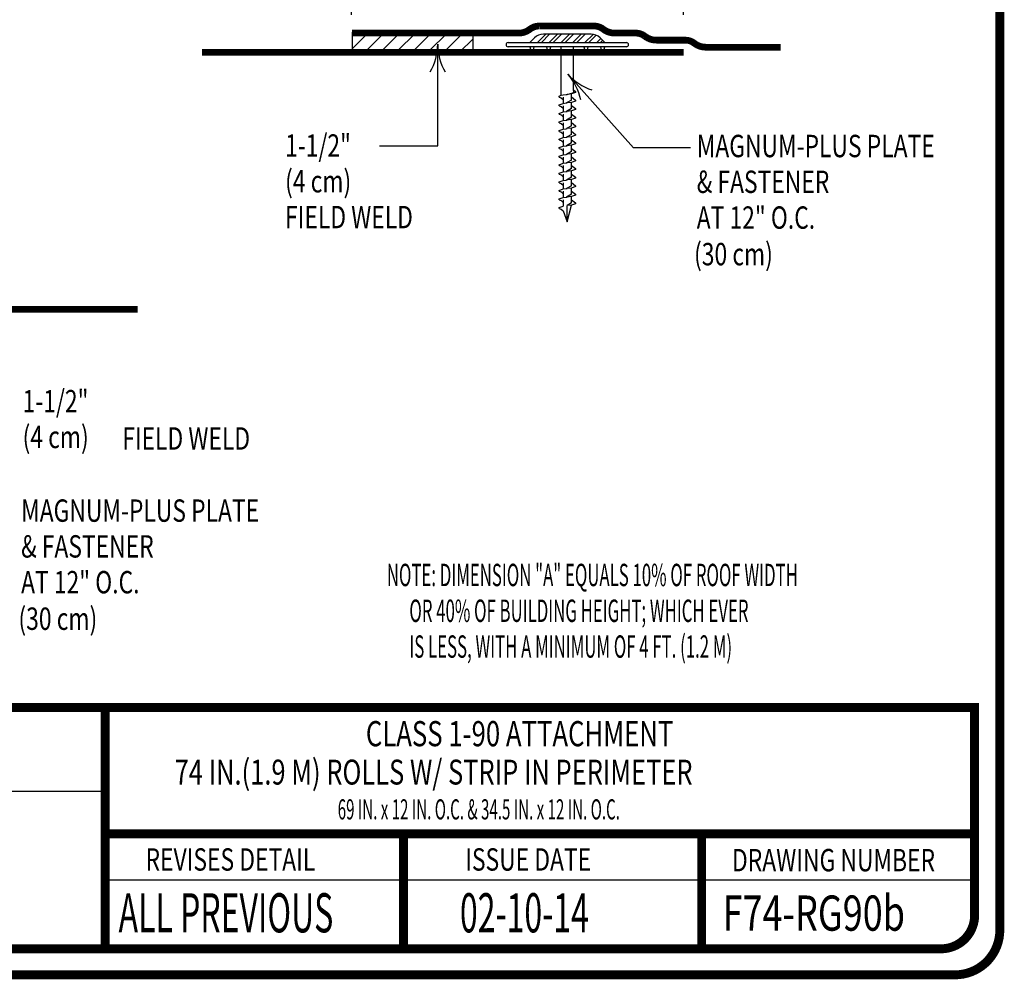
# Model space of a CAD drawing. Extents: x -1 to 7.1, y 7.2 to 17.8.
# Drawn here: x 2.7 to 7.1, y 7.2 to 11.5 of the extents above; entities that cross this region are included whole.
import ezdxf

# ---------------------------------------------------------------- set-up
doc = ezdxf.new("R2010")
doc.units = 0
doc.header["$MEASUREMENT"] = 0
doc.layers.get('0').update_dxf_attribs({"color": 25, "linetype": 'CONTINUOUS'})
for name, color, linetype in [('FASTENERS', 154, 'CONTINUOUS'), ('MEMBRANE', 7, 'CONTINUOUS'), ('TEXT', 1, 'CONTINUOUS'), ('TITLE', 150, 'CONTINUOUS')]:
    doc.layers.add(name, color=color, linetype=linetype)
doc.styles.add('FIBERTITE', font='lucon.TTF', dxfattribs={"width": 0.75})
doc.styles.get("Standard").update_dxf_attribs({"font": 'swissel.ttf'})
doc.dimstyles.new('FIBERTITE', dxfattribs={"dimtxt": 0.1, "dimasz": 0.1, "dimexe": 0.06, "dimexo": 0.06, "dimgap": 0.04, "dimtad": 1, "dimdec": 1, "dimzin": 0, "dimdsep": 46, "dimtxsty": 'Standard', "dimblk": 'OPEN30', "dimcen": 0.09, "dimadec": 0, "dimazin": 0, "dimtfac": 1, "dimtdec": 1, "dimtofl": 0, "dimtmove": 0, "dimatfit": 3, "dimldrblk": 'OPEN30', "dimfxl": 0, "dimtolj": 1, "dimtzin": 0, "dimarcsym": 0})

# ---------------------------------------------------------------- blocks, each defined once
blk = doc.blocks.new('_Open30')
at = {"color": 0, "linetype": 'ByBlock', "lineweight": -2}
for p, q in [((-1, 0.268), (0, 0)), ((0, 0), (-1, -0.268)), ((0, 0), (-1, 0))]:
    blk.add_line(p, q, dxfattribs=at)
blk = doc.blocks.new('*D6')
at = {"layer": 'TEXT', "color": 0, "linetype": 'Continuous', "lineweight": -2, "transparency": 16777216}
for p, q in [((4.139, 11.5556), (4.139, 11.782)), ((5.6243, 11.5556), (5.6243, 11.782)), ((5.5243, 11.722), (4.239, 11.722))]:
    blk.add_line(p, q, dxfattribs=at)
at = {"layer": 'TEXT', "color": 0, "linetype": 'Continuous', "lineweight": -2, "transparency": 16777216, "xscale": 0.1, "yscale": 0.1, "zscale": 0.1, "rotation": 180}
blk.add_blockref('_Open30', (4.139, 11.722), dxfattribs=at)
at = {"layer": 'TEXT', "color": 0, "linetype": 'Continuous', "lineweight": -2, "transparency": 16777216, "xscale": 0.1, "yscale": 0.1, "zscale": 0.1}
blk.add_blockref('_Open30', (5.6243, 11.722), dxfattribs=at)
at = {"layer": 'TEXT', "color": 0, "linetype": 'Continuous', "transparency": 16777216, "insert": (4.8816, 11.8252), "char_height": 0.1, "attachment_point": 5}
blk.add_mtext('\\A1;5" (13 cm)', dxfattribs=at)
blk = doc.blocks.new('*X4')
at = {"layer": 'FASTENERS', "color": 10, "linetype": 'Continuous'}
for p, q in [((9.8071, 9.7717), (9.8442, 9.8089)), ((9.8248, 9.7717), (9.8619, 9.8089)), ((9.8601, 9.7717), (9.8973, 9.8089)), ((9.8778, 9.7717), (9.9149, 9.8089)), ((9.9132, 9.7717), (9.9503, 9.8089)), ((9.9308, 9.7717), (9.968, 9.8089)), ((9.9662, 9.7717), (10.0033, 9.8089)), ((9.9839, 9.7717), (10.021, 9.8089)), ((10.0192, 9.7717), (10.0558, 9.8083)), ((10.0369, 9.7717), (10.0696, 9.8044)), ((10.0723, 9.7717), (10.0901, 9.7896)), ((10.0899, 9.7717), (10.0989, 9.7807))]:
    blk.add_line(p, q, dxfattribs=at)
blk = doc.blocks.new('arrow2')
at = {"color": 0}
for centre, start, end in [((0, 0.999), 239.9586, 270), ((0, -0.999), 90, 120.041)]:
    blk.add_arc(centre, 0.999, start, end, dxfattribs=at)

msp = doc.modelspace()

# ---------------------------------------------------------------- hatches: boundary and pattern name
at = {"layer": 'MEMBRANE'}
h = msp.add_hatch(dxfattribs=at)
h.set_pattern_fill('ANSI31', color=256, scale=0.4, style=0)
h.set_pattern_definition([(45, (0.64714, 4.442693), (-0.03535534, 0.03535534), [])])
h.paths.add_polyline_path([(4.6814, 11.4778), (4.1421, 11.4778), (4.1421, 11.3896), (4.6814, 11.3896)])

# ---------------------------------------------------------------- linework, layer by layer
at = {"layer": 'FASTENERS', "linetype": 'Continuous'}
for p, q in [((4.9373, 11.431), (4.9582, 11.4518)), ((5.2113, 11.4682), (4.9975, 11.4682)), ((5.2507, 11.4518), (5.2715, 11.431)), ((4.8397, 11.431), (4.9373, 11.431)), ((5.3692, 11.4125), (4.8397, 11.4125)), ((4.9373, 11.431), (5.2715, 11.431)), ((4.9373, 11.4125), (4.9466, 11.3753)), ((4.9466, 11.3753), (4.9559, 11.4125)), ((5.0116, 11.4125), (5.0209, 11.3753)), ((5.0209, 11.3753), (5.0302, 11.4125)), ((5.0766, 11.1957), (5.0766, 11.4125)), ((5.1323, 11.2201), (5.1323, 11.4125)), ((5.1787, 11.4125), (5.188, 11.3753)), ((5.188, 11.3753), (5.1973, 11.4125)), ((5.253, 11.4125), (5.2622, 11.3753)), ((5.2622, 11.3753), (5.2715, 11.4125)), ((5.2715, 11.431), (5.3692, 11.431)), ((5.0859, 11.187), (5.0859, 11.1758)), ((5.123, 11.1877), (5.123, 11.2016)), ((5.123, 11.1738), (5.123, 11.1877)), ((5.0859, 11.1758), (5.0859, 11.1592)), ((5.0859, 11.1488), (5.0859, 11.1375)), ((5.123, 11.1494), (5.123, 11.1634)), ((5.123, 11.1355), (5.123, 11.1494)), ((5.0859, 11.1375), (5.0859, 11.1209)), ((5.0859, 11.1105), (5.0859, 11.0993)), ((5.0859, 11.0993), (5.0859, 11.0827)), ((5.123, 11.1112), (5.123, 11.1251)), ((5.123, 11.0972), (5.123, 11.1112)), ((5.0859, 11.0722), (5.0859, 11.061)), ((5.0859, 11.061), (5.0859, 11.0444)), ((5.123, 11.0729), (5.123, 11.0868)), ((5.123, 11.059), (5.123, 11.0729)), ((5.0859, 11.034), (5.0859, 11.0227)), ((5.0859, 11.0227), (5.0859, 11.0061)), ((5.123, 11.0346), (5.123, 11.0485)), ((5.123, 11.0207), (5.123, 11.0346)), ((5.123, 10.9963), (5.123, 11.0103)), ((5.0859, 10.9957), (5.0859, 10.9845)), ((5.0859, 10.9845), (5.0859, 10.9678)), ((5.123, 10.9824), (5.123, 10.9963)), ((5.123, 10.9581), (5.123, 10.972)), ((5.0859, 10.9574), (5.0859, 10.9462)), ((5.0859, 10.9462), (5.0859, 10.9296)), ((5.0859, 10.9191), (5.0859, 10.9079)), ((5.123, 10.9441), (5.123, 10.9581)), ((5.123, 10.9198), (5.123, 10.9337)), ((5.123, 10.9059), (5.123, 10.9198)), ((5.0859, 10.9079), (5.0859, 10.8913)), ((5.0859, 10.8809), (5.0859, 10.8696)), ((5.123, 10.8815), (5.123, 10.8955)), ((5.123, 10.8676), (5.123, 10.8815)), ((5.0859, 10.8696), (5.0859, 10.853)), ((5.0859, 10.8426), (5.0859, 10.8314)), ((5.0859, 10.8314), (5.0859, 10.8148)), ((5.123, 10.8433), (5.123, 10.8572)), ((5.123, 10.8293), (5.123, 10.8433)), ((5.0859, 10.8043), (5.0859, 10.7931)), ((5.0859, 10.7931), (5.0859, 10.7765)), ((5.123, 10.805), (5.123, 10.8189)), ((5.123, 10.7911), (5.123, 10.805)), ((5.0859, 10.7661), (5.0859, 10.7548)), ((5.0859, 10.7548), (5.0859, 10.7382)), ((5.123, 10.7667), (5.123, 10.7806)), ((5.123, 10.7528), (5.123, 10.7667)), ((5.0859, 10.7278), (5.0859, 10.7166)), ((5.0859, 10.7166), (5.0859, 10.6999)), ((5.1044, 10.6298), (5.123, 10.7041)), ((5.1044, 10.6298), (5.1044, 10.7024)), ((5.123, 10.7284), (5.123, 10.7424)), ((5.123, 10.7145), (5.123, 10.7284)), ((5.0859, 10.6783), (5.1044, 10.6298))]:
    msp.add_line(p, q, dxfattribs=at)
for points in [[(5.0673, 11.1911), (5.0673, 11.1911), (5.0766, 11.1957)], [(5.0673, 11.187), (5.0673, 11.187), (5.0673, 11.1911)], [(5.0673, 11.187), (5.0673, 11.187), (5.0766, 11.1842), (5.0766, 11.1842), (5.0859, 11.1758)], [(5.0766, 11.1957), (5.0766, 11.1957), (5.0859, 11.1975)], [(5.0859, 11.1975), (5.0859, 11.1975), (5.0998, 11.1991)], [(5.0998, 11.1991), (5.0998, 11.1991), (5.1044, 11.1995)], [(5.1044, 11.1995), (5.1044, 11.1995), (5.1296, 11.2056), (5.1329, 11.2109), (5.1329, 11.2109), (5.1323, 11.2201)], [(5.123, 11.2016), (5.123, 11.2016), (5.1044, 11.1995)], [(5.1416, 11.208), (5.1416, 11.208), (5.123, 11.2016)], [(5.123, 11.1877), (5.123, 11.1877), (5.1416, 11.1738)], [(5.1323, 11.2201), (5.1323, 11.2201), (5.1416, 11.212)], [(5.1416, 11.212), (5.1416, 11.212), (5.1416, 11.208)], [(5.0673, 11.1529), (5.0673, 11.1529), (5.0859, 11.1592)], [(5.0673, 11.1488), (5.0673, 11.1488), (5.0673, 11.1529)], [(5.0673, 11.1488), (5.0673, 11.1488), (5.0766, 11.1459), (5.0766, 11.1459), (5.0859, 11.1375)], [(5.0859, 11.1592), (5.0859, 11.1592), (5.0998, 11.1609)], [(5.0998, 11.1609), (5.0998, 11.1609), (5.1044, 11.1613)], [(5.123, 11.1738), (5.123, 11.1738), (5.1003, 11.1609)], [(5.123, 11.1634), (5.123, 11.1634), (5.1044, 11.1613)], [(5.1416, 11.1697), (5.1416, 11.1697), (5.123, 11.1634)], [(5.123, 11.1494), (5.123, 11.1494), (5.1416, 11.1355)], [(5.1416, 11.1738), (5.1416, 11.1738), (5.1416, 11.1697)], [(5.0673, 11.1146), (5.0673, 11.1146), (5.0859, 11.1209)], [(5.0673, 11.1105), (5.0673, 11.1105), (5.0673, 11.1146)], [(5.0673, 11.1105), (5.0673, 11.1105), (5.0766, 11.1077), (5.0766, 11.1077), (5.0859, 11.0993)], [(5.0859, 11.1209), (5.0859, 11.1209), (5.0998, 11.1226)], [(5.0998, 11.1226), (5.0998, 11.1226), (5.1044, 11.123)], [(5.123, 11.1355), (5.123, 11.1355), (5.1003, 11.1227)], [(5.123, 11.0972), (5.123, 11.0972), (5.1003, 11.0844)], [(5.123, 11.1251), (5.123, 11.1251), (5.1044, 11.123)], [(5.1416, 11.1314), (5.1416, 11.1314), (5.123, 11.1251)], [(5.123, 11.1112), (5.123, 11.1112), (5.1416, 11.0972)], [(5.1416, 11.1355), (5.1416, 11.1355), (5.1416, 11.1314)], [(5.1416, 11.0972), (5.1416, 11.0972), (5.1416, 11.0931)], [(5.0673, 11.0763), (5.0673, 11.0763), (5.0859, 11.0827)], [(5.0673, 11.0722), (5.0673, 11.0722), (5.0673, 11.0763)], [(5.0673, 11.0722), (5.0673, 11.0722), (5.0766, 11.0694), (5.0766, 11.0694), (5.0859, 11.061)], [(5.0859, 11.0827), (5.0859, 11.0827), (5.0998, 11.0843)], [(5.0998, 11.0843), (5.0998, 11.0843), (5.1044, 11.0847)], [(5.123, 11.059), (5.123, 11.059), (5.1003, 11.0461)], [(5.123, 11.0868), (5.123, 11.0868), (5.1044, 11.0847)], [(5.1416, 11.0931), (5.1416, 11.0931), (5.123, 11.0868)], [(5.123, 11.0729), (5.123, 11.0729), (5.1416, 11.059)], [(5.1416, 11.0549), (5.1416, 11.0549), (5.123, 11.0485)], [(5.1416, 11.059), (5.1416, 11.059), (5.1416, 11.0549)], [(5.0673, 11.038), (5.0673, 11.038), (5.0859, 11.0444)], [(5.0673, 11.034), (5.0673, 11.034), (5.0673, 11.038)], [(5.0673, 11.034), (5.0673, 11.034), (5.0766, 11.0311), (5.0766, 11.0311), (5.0859, 11.0227)], [(5.0859, 11.0444), (5.0859, 11.0444), (5.0998, 11.046)], [(5.0859, 11.0061), (5.0859, 11.0061), (5.0998, 11.0078)], [(5.0998, 11.046), (5.0998, 11.046), (5.1044, 11.0465)], [(5.0998, 11.0078), (5.0998, 11.0078), (5.1044, 11.0082)], [(5.123, 11.0207), (5.123, 11.0207), (5.1003, 11.0078)], [(5.123, 11.0485), (5.123, 11.0485), (5.1044, 11.0465)], [(5.123, 11.0103), (5.123, 11.0103), (5.1044, 11.0082)], [(5.123, 11.0346), (5.123, 11.0346), (5.1416, 11.0207)], [(5.1416, 11.0166), (5.1416, 11.0166), (5.123, 11.0103)], [(5.1416, 11.0207), (5.1416, 11.0207), (5.1416, 11.0166)], [(5.0673, 10.9998), (5.0673, 10.9998), (5.0859, 11.0061)], [(5.0673, 10.9957), (5.0673, 10.9957), (5.0673, 10.9998)], [(5.0673, 10.9957), (5.0673, 10.9957), (5.0766, 10.9928), (5.0766, 10.9928), (5.0859, 10.9845)], [(5.0673, 10.9615), (5.0673, 10.9615), (5.0859, 10.9678)], [(5.0859, 10.9678), (5.0859, 10.9678), (5.0998, 10.9695)], [(5.0998, 10.9695), (5.0998, 10.9695), (5.1044, 10.9699)], [(5.123, 10.9824), (5.123, 10.9824), (5.1003, 10.9696)], [(5.123, 10.972), (5.123, 10.972), (5.1044, 10.9699)], [(5.123, 10.9963), (5.123, 10.9963), (5.1416, 10.9824)], [(5.1416, 10.9783), (5.1416, 10.9783), (5.123, 10.972)], [(5.1416, 10.9824), (5.1416, 10.9824), (5.1416, 10.9783)], [(5.0673, 10.9574), (5.0673, 10.9574), (5.0673, 10.9615)], [(5.0673, 10.9574), (5.0673, 10.9574), (5.0766, 10.9546), (5.0766, 10.9546), (5.0859, 10.9462)], [(5.0673, 10.9232), (5.0673, 10.9232), (5.0859, 10.9296)], [(5.0673, 10.9191), (5.0673, 10.9191), (5.0673, 10.9232)], [(5.0673, 10.9191), (5.0673, 10.9191), (5.0766, 10.9163), (5.0766, 10.9163), (5.0859, 10.9079)], [(5.0859, 10.9296), (5.0859, 10.9296), (5.0998, 10.9312)], [(5.0998, 10.9312), (5.0998, 10.9312), (5.1044, 10.9316)], [(5.123, 10.9441), (5.123, 10.9441), (5.1003, 10.9313)], [(5.123, 10.9337), (5.123, 10.9337), (5.1044, 10.9316)], [(5.123, 10.9581), (5.123, 10.9581), (5.1416, 10.9441)], [(5.1416, 10.9401), (5.1416, 10.9401), (5.123, 10.9337)], [(5.123, 10.9198), (5.123, 10.9198), (5.1416, 10.9059)], [(5.1416, 10.9441), (5.1416, 10.9441), (5.1416, 10.9401)], [(5.0673, 10.885), (5.0673, 10.885), (5.0859, 10.8913)], [(5.0673, 10.8809), (5.0673, 10.8809), (5.0673, 10.885)], [(5.0673, 10.8809), (5.0673, 10.8809), (5.0766, 10.878), (5.0766, 10.878), (5.0859, 10.8696)], [(5.0859, 10.8913), (5.0859, 10.8913), (5.0998, 10.8929)], [(5.0998, 10.8929), (5.0998, 10.8929), (5.1044, 10.8934)], [(5.123, 10.9059), (5.123, 10.9059), (5.1003, 10.893)], [(5.123, 10.8955), (5.123, 10.8955), (5.1044, 10.8934)], [(5.1416, 10.9018), (5.1416, 10.9018), (5.123, 10.8955)], [(5.123, 10.8815), (5.123, 10.8815), (5.1416, 10.8676)], [(5.1416, 10.9059), (5.1416, 10.9059), (5.1416, 10.9018)], [(5.0673, 10.8467), (5.0673, 10.8467), (5.0859, 10.853)], [(5.0673, 10.8426), (5.0673, 10.8426), (5.0673, 10.8467)], [(5.0673, 10.8426), (5.0673, 10.8426), (5.0766, 10.8398), (5.0766, 10.8398), (5.0859, 10.8314)], [(5.0859, 10.853), (5.0859, 10.853), (5.0998, 10.8547)], [(5.0998, 10.8547), (5.0998, 10.8547), (5.1044, 10.8551)], [(5.123, 10.8676), (5.123, 10.8676), (5.1003, 10.8548)], [(5.123, 10.8572), (5.123, 10.8572), (5.1044, 10.8551)], [(5.1416, 10.8635), (5.1416, 10.8635), (5.123, 10.8572)], [(5.123, 10.8433), (5.123, 10.8433), (5.1416, 10.8293)], [(5.1416, 10.8676), (5.1416, 10.8676), (5.1416, 10.8635)], [(5.0673, 10.8084), (5.0673, 10.8084), (5.0859, 10.8148)], [(5.0673, 10.8043), (5.0673, 10.8043), (5.0673, 10.8084)], [(5.0673, 10.8043), (5.0673, 10.8043), (5.0766, 10.8015), (5.0766, 10.8015), (5.0859, 10.7931)], [(5.0859, 10.8148), (5.0859, 10.8148), (5.0998, 10.8164)], [(5.0998, 10.8164), (5.0998, 10.8164), (5.1044, 10.8168)], [(5.123, 10.8293), (5.123, 10.8293), (5.1003, 10.8165)], [(5.123, 10.7911), (5.123, 10.7911), (5.1003, 10.7782)], [(5.123, 10.8189), (5.123, 10.8189), (5.1044, 10.8168)], [(5.1416, 10.8252), (5.1416, 10.8252), (5.123, 10.8189)], [(5.123, 10.805), (5.123, 10.805), (5.1416, 10.7911)], [(5.1416, 10.8293), (5.1416, 10.8293), (5.1416, 10.8252)], [(5.1416, 10.7911), (5.1416, 10.7911), (5.1416, 10.787)], [(5.0673, 10.7701), (5.0673, 10.7701), (5.0859, 10.7765)], [(5.0673, 10.7661), (5.0673, 10.7661), (5.0673, 10.7701)], [(5.0673, 10.7661), (5.0673, 10.7661), (5.0766, 10.7632), (5.0766, 10.7632), (5.0859, 10.7548)], [(5.0859, 10.7765), (5.0859, 10.7765), (5.0998, 10.7781)], [(5.0998, 10.7781), (5.0998, 10.7781), (5.1044, 10.7786)], [(5.123, 10.7528), (5.123, 10.7528), (5.1003, 10.7399)], [(5.123, 10.7806), (5.123, 10.7806), (5.1044, 10.7786)], [(5.1416, 10.787), (5.1416, 10.787), (5.123, 10.7806)], [(5.123, 10.7667), (5.123, 10.7667), (5.1416, 10.7528)], [(5.1416, 10.7487), (5.1416, 10.7487), (5.123, 10.7424)], [(5.1416, 10.7528), (5.1416, 10.7528), (5.1416, 10.7487)], [(5.0673, 10.7319), (5.0673, 10.7319), (5.0859, 10.7382)], [(5.0673, 10.7278), (5.0673, 10.7278), (5.0673, 10.7319)], [(5.0673, 10.7278), (5.0673, 10.7278), (5.0766, 10.7249), (5.0766, 10.7249), (5.0859, 10.7166)], [(5.0673, 10.6936), (5.0673, 10.6936), (5.0859, 10.6999)], [(5.0859, 10.7382), (5.0859, 10.7382), (5.0998, 10.7399)], [(5.0998, 10.7399), (5.0998, 10.7399), (5.1044, 10.7403)], [(5.123, 10.7424), (5.123, 10.7424), (5.1044, 10.7403)], [(5.123, 10.7145), (5.123, 10.7145), (5.1044, 10.7024)], [(5.123, 10.7041), (5.123, 10.7041), (5.1044, 10.702)], [(5.123, 10.7284), (5.123, 10.7284), (5.1416, 10.7145)], [(5.1416, 10.7104), (5.1416, 10.7104), (5.123, 10.7041)], [(5.1416, 10.7145), (5.1416, 10.7145), (5.1416, 10.7104)], [(5.0673, 10.6895), (5.0673, 10.6895), (5.0673, 10.6936)], [(5.0673, 10.6895), (5.0673, 10.6895), (5.0766, 10.6867), (5.0766, 10.6867), (5.0859, 10.6783)]]:
    msp.add_lwpolyline(points, dxfattribs=at)
for centre, radius, start, end in [((4.9975, 11.4125), 0.0557, 90, 135), ((5.2113, 11.4125), 0.0557, 45, 90), ((4.8397, 11.4217), 0.00928, 90, 180), ((4.8397, 11.4217), 0.00928, 180, 270), ((5.3692, 11.4217), 0.00928, 0, 90), ((5.3692, 11.4217), 0.00928, 270, 0)]:
    msp.add_arc(centre, radius, start, end, dxfattribs=at)
at = {"layer": 'MEMBRANE', "linetype": 'Continuous'}
for p, q in [((4.1421, 11.4778), (4.1421, 11.3896)), ((4.6814, 11.4778), (4.6814, 11.3896))]:
    msp.add_line(p, q, dxfattribs=at)
at = {"layer": 'MEMBRANE', "linetype": 'Continuous', "const_width": 0.03}
for points in [[(4.1411, 11.4733), (4.8861, 11.4733, 0.166862), (4.9375, 11.4909, -0.169331), (4.9786, 11.5048), (5.1012, 11.5048)], [(5.3706, 11.4733), (5.3163, 11.4733, -0.166862), (5.265, 11.4909, 0.169331), (5.2239, 11.5048), (5.1012, 11.5048)], [(5.5918, 11.4418), (5.5025, 11.4418, -0.166862), (5.4511, 11.4594, 0.169331), (5.41, 11.4733), (5.3706, 11.4733)], [(6.058, 11.4103), (5.7236, 11.4103, -0.166862), (5.6723, 11.4279, 0.169331), (5.6312, 11.4418), (5.5918, 11.4418)]]:
    msp.add_lwpolyline(points, format="xyb", dxfattribs=at)
for points in [[(3.4706, 11.3877), (5.6243, 11.3877)], [(3.183, 10.2385), (0.6282, 10.2385)]]:
    msp.add_lwpolyline(points, dxfattribs=at)
at = {"layer": 'TEXT'}
for p, q in [((4.5248, 10.969), (4.5248, 11.4245)), ((5.4002, 10.9603), (5.1064, 11.2902)), ((4.2646, 10.969), (4.5248, 10.969)), ((5.6547, 10.9603), (5.4002, 10.9603))]:
    msp.add_line(p, q, dxfattribs=at)
at = {"layer": 'TITLE', "color": 150, "linetype": 'Continuous'}
for p, q in [((3.0382, 8.0836), (1.3261, 8.0836)), ((6.9258, 7.686), (3.0366, 7.686))]:
    msp.add_line(p, q, dxfattribs=at)
at = {"layer": 'TITLE', "linetype": 'Continuous', "const_width": 0.04}
msp.add_lwpolyline([(-0.7621, 17.7634), (6.8385, 17.7634, -0.414214), (7.0385, 17.5634), (7.0385, 7.4634, -0.414214), (6.8385, 7.2634), (-0.7621, 7.2634, -0.414214), (-0.9621, 7.4634), (-0.9621, 17.5634, -0.414214)], format="xyb", close=True, dxfattribs=at)
at = {"layer": 'TITLE', "color": 150, "linetype": 'Continuous', "const_width": 0.04}
msp.add_lwpolyline([(6.9258, 7.5297), (6.9258, 8.459), (1.3261, 8.459), (1.3261, 7.5297, 0.414214), (1.4761, 7.3797), (6.7758, 7.3797, 0.414214)], format="xyb", close=True, dxfattribs=at)
for points in [[(3.0382, 8.459), (3.0382, 7.3797)], [(3.0382, 7.8938), (6.9258, 7.8938)], [(4.3716, 7.8938), (4.3716, 7.3797)], [(5.7051, 7.8938), (5.7051, 7.3797)]]:
    msp.add_lwpolyline(points, dxfattribs=at)

# ---------------------------------------------------------------- block references
at = {"linetype": 'Continuous'}
msp.add_blockref('*X4', (-4.8364, 1.6593), dxfattribs=at)
at = {"layer": 'TEXT'}
for p, xscale, yscale, zscale, rotation in [((4.5248, 11.4245), 0.25, 0.25, 0.25, 90), ((5.1064, 11.2902), 0.2499999999999993, 0.2499999999999993, 0.2499999999999993, 131.6824999999998)]:
    msp.add_blockref('arrow2', p, dxfattribs=dict(at, xscale=xscale, yscale=yscale, zscale=zscale, rotation=rotation))

# ---------------------------------------------------------------- texts
at = {"layer": 'TEXT', "linetype": 'Continuous', "style": 'FIBERTITE', "width": 0.75}
for s, p in [('1-1/2"', (3.8424, 10.9209)), ('MAGNUM-PLUS PLATE  ', (5.6832, 10.9186)), ('(4 cm)', (3.8424, 10.7609)), ('& FASTENER', (5.6832, 10.7586)), ('FIELD WELD', (3.8424, 10.6009)), ('AT 12" O.C.', (5.6832, 10.5986)), ('(30 cm)', (5.6712, 10.4352)), ('MAGNUM-PLUS PLATE  ', (2.662, 9.2887)), ('& FASTENER', (2.662, 9.1287)), ('AT 12" O.C.', (2.662, 8.9687)), ('(30 cm)', (2.65, 8.8054))]:
    msp.add_text(s, height=0.1, dxfattribs=at).set_placement(p)
at = {"layer": 'TEXT', "color": 1, "linetype": 'Continuous', "style": 'FIBERTITE'}
for s, height, width, p in [('1-1/2"', 0.1, 0.75, (2.6686, 9.7779)), ('(4 cm)', 0.1, 0.75, (2.6686, 9.6179)), ('FIELD WELD', 0.1, 0.75, (3.1142, 9.6112)), ('NOTE: DIMENSION "A" EQUALS 10% OF ROOF WIDTH', 0.1, 0.55, (4.2974, 9.0009)), ('      OR 40% OF BUILDING HEIGHT; WHICH EVER', 0.1, 0.55, (4.2974, 8.8409)), ('      IS LESS, WITH A MINIMUM OF 4 FT. (1.2 M)', 0.1, 0.55, (4.2974, 8.6809)), ('CLASS 1-90 ATTACHMENT', 0.1125, 0.75, (4.2036, 8.2852)), ('74 IN.(1.9 M) ROLLS W/ STRIP IN PERIMETER', 0.111375, 0.75, (3.3484, 8.114)), ('69 IN. x 12 IN. O.C. & 34.5 IN. x 12 IN. O.C.', 0.09, 0.55, (4.0778, 7.9581)), ('F74-RG90b', 0.1575, 0.75, (5.7988, 7.4606))]:
    msp.add_text(s, height=height, dxfattribs=dict(at, width=width)).set_placement(p)
at = {"layer": 'TITLE', "color": 7, "linetype": 'Continuous', "style": 'FIBERTITE', "width": 0.75}
for s, p in [('REVISES DETAIL', (3.2184, 7.7291)), ('ISSUE DATE', (4.6479, 7.7292)), ('DRAWING NUMBER', (5.8408, 7.7261))]:
    msp.add_text(s, height=0.1, dxfattribs=at).set_placement(p)
at = {"layer": 'TITLE', "color": 1, "linetype": 'Continuous', "style": 'FIBERTITE', "width": 0.6}
for s, p in [('ALL PREVIOUS', (3.0979, 7.4532)), ('02-10-14', (4.6243, 7.4532))]:
    msp.add_text(s, height=0.175, dxfattribs=at).set_placement(p)

# ---------------------------------------------------------------- dimensions: what is measured, and where the dimension line sits
at = {"layer": 'TEXT', "linetype": 'Continuous'}
dim = msp.add_linear_dim(base=(4.139, 11.722), p1=(5.6243, 11.4956), p2=(4.139, 11.4956), text='5" (13 cm)', dimstyle='FIBERTITE', dxfattribs=at)
dim.commit()
dim.dimension.update_dxf_attribs({"geometry": '*D6', "text_midpoint": (4.8816, 11.8252)})

doc.saveas('drawing.dxf')
